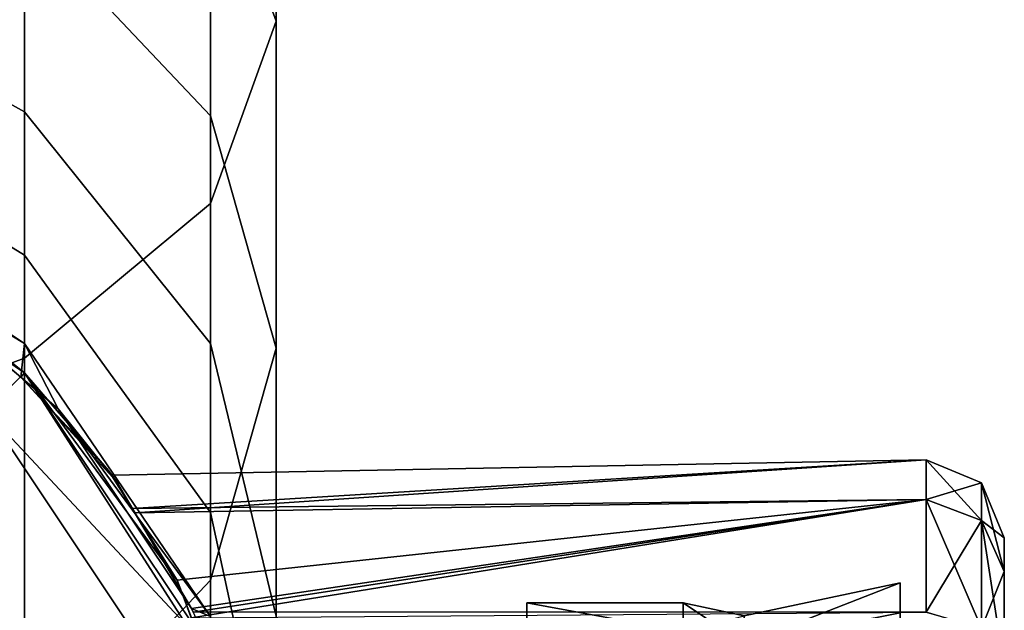
# Model space of a CAD drawing. Extents: x -0.035 to 0.035, y -0.085 to 0.
# Drawn here: x 0.0116 to 0.0305, y -0.0614 to -0.0501 of the extents above; entities that cross this region are included whole.
import ezdxf

# ---------------------------------------------------------------- set-up
doc = ezdxf.new("R2010")
doc.units = 0
doc.layers.add('L0_454_11_1', color=7, linetype='CONTINUOUS')

msp = doc.modelspace()

# ---------------------------------------------------------------- linework, layer by layer
at = {"layer": 'L0_454_11_1', "color": 8}
for points, invisible_edges in [([(0.0165, -0.042909, -0.296837), (0.015244, -0.046575, -0.287752), (0.0165, -0.050083, -0.293001), (0.0165, -0.042909, -0.296837)], 9), ([(0.0165, -0.050083, -0.293001), (0.015244, -0.045326, -0.30267), (0.0165, -0.042909, -0.296837), (0.0165, -0.050083, -0.293001)], 9), ([(0.015244, -0.053592, -0.298251), (0.011667, -0.047375, -0.307616), (0.015244, -0.045326, -0.30267), (0.015244, -0.053592, -0.298251)], 9), ([(0.015244, -0.045326, -0.30267), (0.0165, -0.050083, -0.293001), (0.015244, -0.053592, -0.298251), (0.015244, -0.045326, -0.30267)], 9), ([(0.006314, -0.045592, -0.277062), (0.011667, -0.051831, -0.275069), (0.011667, -0.048121, -0.27959), (0.006314, -0.045592, -0.277062)], 9), ([(0.011667, -0.051831, -0.275069), (0.006314, -0.045592, -0.277062), (0.006314, -0.048856, -0.273082), (0.011667, -0.051831, -0.275069)], 9), ([(0.015244, -0.046575, -0.287752), (0.011667, -0.048121, -0.27959), (0.015244, -0.051906, -0.283375), (0.015244, -0.046575, -0.287752)], 9), ([(0.015244, -0.051906, -0.283375), (0.0165, -0.050083, -0.293001), (0.015244, -0.046575, -0.287752), (0.015244, -0.051906, -0.283375)], 9), ([(0.011667, -0.047375, -0.307616), (0.006314, -0.058554, -0.305675), (0.006314, -0.048744, -0.31092), (0.011667, -0.047375, -0.307616)], 9), ([(0.006314, -0.058554, -0.305675), (0.011667, -0.047375, -0.307616), (0.011667, -0.056566, -0.302702), (0.006314, -0.058554, -0.305675)], 9), ([(0.011667, -0.047375, -0.307616), (0.015244, -0.053592, -0.298251), (0.011667, -0.056566, -0.302702), (0.011667, -0.047375, -0.307616)], 9), ([(0.011667, -0.051831, -0.275069), (0.015244, -0.051906, -0.283375), (0.011667, -0.048121, -0.27959), (0.011667, -0.051831, -0.275069)], 9), ([(0.006314, -0.048856, -0.273082), (0.011667, -0.054587, -0.269911), (0.011667, -0.051831, -0.275069), (0.006314, -0.048856, -0.273082)], 9), ([(0.011667, -0.054587, -0.269911), (0.006314, -0.048856, -0.273082), (0.006314, -0.051282, -0.268543), (0.011667, -0.054587, -0.269911)], 9), ([(0.0165, -0.050083, -0.293001), (0.015244, -0.051906, -0.283375), (0.0165, -0.056372, -0.28784), (0.0165, -0.050083, -0.293001)], 9), ([(0.0165, -0.056372, -0.28784), (0.015244, -0.053592, -0.298251), (0.0165, -0.050083, -0.293001), (0.0165, -0.056372, -0.28784)], 9), ([(0.006314, -0.051282, -0.268543), (0.011667, -0.056284, -0.264315), (0.011667, -0.054587, -0.269911), (0.006314, -0.051282, -0.268543)], 9), ([(0.011667, -0.056284, -0.264315), (0.006314, -0.051282, -0.268543), (0.006314, -0.052776, -0.263617), (0.011667, -0.056284, -0.264315)], 9), ([(0.015244, -0.051906, -0.283375), (0.011667, -0.051831, -0.275069), (0.015244, -0.056282, -0.278043), (0.015244, -0.051906, -0.283375)], 9), ([(0.011667, -0.054587, -0.269911), (0.015244, -0.056282, -0.278043), (0.011667, -0.051831, -0.275069), (0.011667, -0.054587, -0.269911)], 9), ([(0.015244, -0.056282, -0.278043), (0.0165, -0.056372, -0.28784), (0.015244, -0.051906, -0.283375), (0.015244, -0.056282, -0.278043)], 9), ([(0.008787, -0.054558, -0.258495), (0.011667, -0.056284, -0.264315), (0.006314, -0.052776, -0.263617), (0.008787, -0.054558, -0.258495)], 8), ([(0.011667, -0.056846, -0.144184), (0.008787, -0.054558, -0.258495), (0.006314, -0.053269, -0.144184), (0.011667, -0.056846, -0.144184)], 8), ([(0.011667, -0.056846, -0.144184), (0.006314, -0.053269, -0.144184), (0.010928, -0.057585, -0.142994), (0.011667, -0.056846, -0.144184)], 8), ([(0.015244, -0.060837, -0.292304), (0.011667, -0.056566, -0.302702), (0.015244, -0.053592, -0.298251), (0.015244, -0.060837, -0.292304)], 9), ([(0.015244, -0.053592, -0.298251), (0.0165, -0.056372, -0.28784), (0.015244, -0.060837, -0.292304), (0.015244, -0.053592, -0.298251)], 9), ([(0.011667, -0.056846, -0.144184), (0.011597, -0.056935, -0.258495), (0.008787, -0.054558, -0.258495), (0.011667, -0.056846, -0.144184)], 8), ([(0.011597, -0.056935, -0.258495), (0.011667, -0.056284, -0.264315), (0.008787, -0.054558, -0.258495), (0.011597, -0.056935, -0.258495)], 8), ([(0.015244, -0.056282, -0.278043), (0.011667, -0.054587, -0.269911), (0.015244, -0.059533, -0.271959), (0.015244, -0.056282, -0.278043)], 9), ([(0.011667, -0.056284, -0.264315), (0.015244, -0.059533, -0.271959), (0.011667, -0.054587, -0.269911), (0.011667, -0.056284, -0.264315)], 9), ([(0.012313, -0.05754, -0.258495), (0.011667, -0.056284, -0.264315), (0.011597, -0.056935, -0.258495), (0.012313, -0.05754, -0.258495)], 8), ([(0.015244, -0.059533, -0.271959), (0.011667, -0.056284, -0.264315), (0.015244, -0.061534, -0.265359), (0.015244, -0.059533, -0.271959)], 9), ([(0.011667, -0.056284, -0.264315), (0.012313, -0.05754, -0.258495), (0.015244, -0.061534, -0.265359), (0.011667, -0.056284, -0.264315)], 8), ([(0.0165, -0.056372, -0.28784), (0.015244, -0.056282, -0.278043), (0.0165, -0.061532, -0.28155), (0.0165, -0.056372, -0.28784)], 9), ([(0.015244, -0.059533, -0.271959), (0.0165, -0.061532, -0.28155), (0.015244, -0.056282, -0.278043), (0.015244, -0.059533, -0.271959)], 9), ([(0.0165, -0.061532, -0.28155), (0.015244, -0.060837, -0.292304), (0.0165, -0.056372, -0.28784), (0.0165, -0.061532, -0.28155)], 9), ([(0.011667, -0.056566, -0.302702), (0.006314, -0.067152, -0.298618), (0.006314, -0.058554, -0.305675), (0.011667, -0.056566, -0.302702)], 9), ([(0.006314, -0.067152, -0.298618), (0.011667, -0.056566, -0.302702), (0.011667, -0.064622, -0.296089), (0.006314, -0.067152, -0.298618)], 9), ([(0.011667, -0.056566, -0.302702), (0.015244, -0.060837, -0.292304), (0.011667, -0.064622, -0.296089), (0.011667, -0.056566, -0.302702)], 9), ([(0.015244, -0.062199, -0.144183), (0.011667, -0.056846, -0.144184), (0.010928, -0.057585, -0.142994), (0.015244, -0.062199, -0.144183)], 8), ([(0.011667, -0.056846, -0.144184), (0.013279, -0.058729, -0.249474), (0.011597, -0.056935, -0.258495), (0.011667, -0.056846, -0.144184)], 8), ([(0.013432, -0.058941, -0.254354), (0.012313, -0.05754, -0.258495), (0.011597, -0.056935, -0.258495), (0.013432, -0.058941, -0.254354)], 8), ([(0.011597, -0.056935, -0.258495), (0.013279, -0.058729, -0.249474), (0.013432, -0.058941, -0.254354), (0.011597, -0.056935, -0.258495)], 8), ([(0.011667, -0.056846, -0.144184), (0.015244, -0.062199, -0.144183), (0.015133, -0.062252, -0.244053), (0.011667, -0.056846, -0.144184)], 8), ([(0.011667, -0.056846, -0.144184), (0.015133, -0.062252, -0.244053), (0.0146, -0.060836, -0.245098), (0.011667, -0.056846, -0.144184)], 8), ([(0.011667, -0.056846, -0.144184), (0.0146, -0.060836, -0.245098), (0.013279, -0.058729, -0.249474), (0.011667, -0.056846, -0.144184)], 8), ([(0.014278, -0.062599, -0.142993), (0.010928, -0.057585, -0.142994), (0.010867, -0.064012, -0.142572), (0.014278, -0.062599, -0.142993)], 8), ([(0.015244, -0.062199, -0.144183), (0.010928, -0.057585, -0.142994), (0.014278, -0.062599, -0.142993), (0.015244, -0.062199, -0.144183)], 8), ([(0.012313, -0.05754, -0.258495), (0.013432, -0.058941, -0.254354), (0.014874, -0.061383, -0.258494), (0.012313, -0.05754, -0.258495)], 8), ([(0.012313, -0.05754, -0.258495), (0.014874, -0.061383, -0.258494), (0.015244, -0.061534, -0.265359), (0.012313, -0.05754, -0.258495)], 8), ([(0.013342, -0.058817, -0.251486), (0.029, -0.058523, -0.251495), (0.013737, -0.059458, -0.25523), (0.013342, -0.058817, -0.251486)], 8), ([(0.013789, -0.059542, -0.247786), (0.029, -0.058523, -0.251495), (0.013342, -0.058817, -0.251486), (0.013789, -0.059542, -0.247786)], 8), ([(0.029, -0.058523, -0.251495), (0.029, -0.059285, -0.255321), (0.013737, -0.059458, -0.25523), (0.029, -0.058523, -0.251495)], 8), ([(0.029, -0.059284, -0.247668), (0.029, -0.058523, -0.251495), (0.013789, -0.059542, -0.247786), (0.029, -0.059284, -0.247668)], 8), ([(0.030061, -0.05969, -0.247836), (0.030061, -0.058963, -0.251495), (0.029, -0.058523, -0.251495), (0.030061, -0.05969, -0.247836)], 8), ([(0.029, -0.059284, -0.247668), (0.030061, -0.05969, -0.247836), (0.029, -0.058523, -0.251495), (0.029, -0.059284, -0.247668)], 8), ([(0.030061, -0.058963, -0.251495), (0.029, -0.059285, -0.255321), (0.029, -0.058523, -0.251495), (0.030061, -0.058963, -0.251495)], 8), ([(0.013279, -0.058729, -0.249474), (0.013789, -0.059542, -0.247786), (0.013342, -0.058817, -0.251486), (0.013279, -0.058729, -0.249474)], 8), ([(0.013342, -0.058817, -0.251486), (0.013737, -0.059458, -0.25523), (0.013432, -0.058941, -0.254354), (0.013342, -0.058817, -0.251486)], 8), ([(0.030061, -0.058963, -0.251495), (0.030061, -0.059691, -0.255153), (0.029, -0.059285, -0.255321), (0.030061, -0.058963, -0.251495)], 8), ([(0.030061, -0.058963, -0.251495), (0.030061, -0.05969, -0.247836), (0.0305, -0.060023, -0.251494), (0.030061, -0.058963, -0.251495)], 8), ([(0.030061, -0.058963, -0.251495), (0.0305, -0.060023, -0.251494), (0.0305, -0.060671, -0.254747), (0.030061, -0.058963, -0.251495)], 8), ([(0.030061, -0.058963, -0.251495), (0.0305, -0.060671, -0.254747), (0.030061, -0.059691, -0.255153), (0.030061, -0.058963, -0.251495)], 8), ([(0.013737, -0.059458, -0.25523), (0.029, -0.059285, -0.255321), (0.014874, -0.061383, -0.258494), (0.013737, -0.059458, -0.25523)], 8), ([(0.0146, -0.060836, -0.245098), (0.029, -0.059284, -0.247668), (0.013789, -0.059542, -0.247786), (0.0146, -0.060836, -0.245098)], 8), ([(0.029, -0.059284, -0.247668), (0.0146, -0.060836, -0.245098), (0.014874, -0.061564, -0.24456), (0.029, -0.059284, -0.247668)], 8), ([(0.029, -0.061452, -0.244423), (0.029, -0.059284, -0.247668), (0.014874, -0.061564, -0.24456), (0.029, -0.061452, -0.244423)], 8), ([(0.029, -0.059285, -0.255321), (0.014908, -0.061456, -0.258562), (0.014874, -0.061383, -0.258494), (0.029, -0.059285, -0.255321)], 8), ([(0.029, -0.059285, -0.255321), (0.029, -0.061453, -0.258565), (0.014908, -0.061456, -0.258562), (0.029, -0.059285, -0.255321)], 8), ([(0.029, -0.061452, -0.244423), (0.030061, -0.061762, -0.244734), (0.029, -0.059284, -0.247668), (0.029, -0.061452, -0.244423)], 8), ([(0.030061, -0.061762, -0.244734), (0.030061, -0.05969, -0.247836), (0.029, -0.059284, -0.247668), (0.030061, -0.061762, -0.244734)], 8), ([(0.030061, -0.059691, -0.255153), (0.029, -0.061453, -0.258565), (0.029, -0.059285, -0.255321), (0.030061, -0.059691, -0.255153)], 8), ([(0.0165, -0.061532, -0.28155), (0.015244, -0.059533, -0.271959), (0.0165, -0.065366, -0.274375), (0.0165, -0.061532, -0.28155)], 9), ([(0.015244, -0.061534, -0.265359), (0.0165, -0.065366, -0.274375), (0.015244, -0.059533, -0.271959), (0.015244, -0.061534, -0.265359)], 9), ([(0.030061, -0.059691, -0.255153), (0.030061, -0.061764, -0.258255), (0.029, -0.061453, -0.258565), (0.030061, -0.059691, -0.255153)], 8), ([(0.030061, -0.05969, -0.247836), (0.030061, -0.061762, -0.244734), (0.0305, -0.06067, -0.248242), (0.030061, -0.05969, -0.247836)], 8), ([(0.030061, -0.05969, -0.247836), (0.0305, -0.06067, -0.248242), (0.0305, -0.060023, -0.251494), (0.030061, -0.05969, -0.247836)], 8), ([(0.030061, -0.059691, -0.255153), (0.0305, -0.062513, -0.257505), (0.030061, -0.061764, -0.258255), (0.030061, -0.059691, -0.255153)], 8), ([(0.030061, -0.059691, -0.255153), (0.0305, -0.060671, -0.254747), (0.0305, -0.062513, -0.257505), (0.030061, -0.059691, -0.255153)], 8), ([(0.0305, -0.060023, -0.251494), (0.0305, -0.074534, -0.257503), (0.0305, -0.060671, -0.254747), (0.0305, -0.060023, -0.251494)], 8), ([(0.0305, -0.060023, -0.251494), (0.0305, -0.076377, -0.254746), (0.0305, -0.074534, -0.257503), (0.0305, -0.060023, -0.251494)], 8), ([(0.0305, -0.060023, -0.251494), (0.0305, -0.06067, -0.248242), (0.0305, -0.076377, -0.254746), (0.0305, -0.060023, -0.251494)], 8), ([(0.0305, -0.06067, -0.248242), (0.030061, -0.061762, -0.244734), (0.0305, -0.062512, -0.245484), (0.0305, -0.06067, -0.248242)], 8), ([(0.0305, -0.06067, -0.248242), (0.0305, -0.062512, -0.245484), (0.0305, -0.076377, -0.254746), (0.0305, -0.06067, -0.248242)], 8), ([(0.0305, -0.060671, -0.254747), (0.0305, -0.074534, -0.257503), (0.0305, -0.062513, -0.257505), (0.0305, -0.060671, -0.254747)], 8), ([(0.015244, -0.066783, -0.285058), (0.011667, -0.064622, -0.296089), (0.015244, -0.060837, -0.292304), (0.015244, -0.066783, -0.285058)], 9), ([(0.015244, -0.060837, -0.292304), (0.0165, -0.061532, -0.28155), (0.015244, -0.066783, -0.285058), (0.015244, -0.060837, -0.292304)], 9), ([(0.0255, -0.062056, -0.248815), (0.0255, -0.061523, -0.251494), (0.0285, -0.060886, -0.251494), (0.0255, -0.062056, -0.248815)], 8), ([(0.0285, -0.061467, -0.248571), (0.0255, -0.062056, -0.248815), (0.0285, -0.060886, -0.251494), (0.0285, -0.061467, -0.248571)], 8), ([(0.0285, -0.060886, -0.251494), (0.0255, -0.062056, -0.254173), (0.0285, -0.061467, -0.254417), (0.0285, -0.060886, -0.251494)], 8), ([(0.0255, -0.061523, -0.251494), (0.0255, -0.062056, -0.254173), (0.0285, -0.060886, -0.251494), (0.0255, -0.061523, -0.251494)], 8), ([(0.0285, -0.060886, -0.251494), (0.0285, -0.061467, -0.254417), (0.0285, -0.071445, -0.244437), (0.0285, -0.060886, -0.251494)], 8), ([(0.0285, -0.060886, -0.251494), (0.0285, -0.071445, -0.244437), (0.0285, -0.061467, -0.248571), (0.0285, -0.060886, -0.251494)], 8), ([(0.021324, -0.061825, -0.24872), (0.021324, -0.061273, -0.251494), (0.024324, -0.061825, -0.24872), (0.021324, -0.061825, -0.24872)], 8), ([(0.024324, -0.061825, -0.24872), (0.021324, -0.061273, -0.251494), (0.024324, -0.061273, -0.251494), (0.024324, -0.061825, -0.24872)], 8), ([(0.021324, -0.061273, -0.251494), (0.021324, -0.061825, -0.254269), (0.024324, -0.061825, -0.254269), (0.021324, -0.061273, -0.251494)], 8), ([(0.021324, -0.061273, -0.251494), (0.024324, -0.061825, -0.254269), (0.024324, -0.061273, -0.251494), (0.021324, -0.061273, -0.251494)], 8), ([(0.021324, -0.061273, -0.251494), (0.021324, -0.061825, -0.24872), (0.021324, -0.065973, -0.251494), (0.021324, -0.061273, -0.251494)], 8), ([(0.021324, -0.061273, -0.251494), (0.021324, -0.065973, -0.251494), (0.021324, -0.061825, -0.254269), (0.021324, -0.061273, -0.251494)], 8), ([(0.024324, -0.061825, -0.24872), (0.024324, -0.061273, -0.251494), (0.0255, -0.062056, -0.248815), (0.024324, -0.061825, -0.24872)], 8), ([(0.0255, -0.062056, -0.248815), (0.024324, -0.061273, -0.251494), (0.0255, -0.061523, -0.251494), (0.0255, -0.062056, -0.248815)], 8), ([(0.0255, -0.061523, -0.251494), (0.024324, -0.061273, -0.251494), (0.024324, -0.061825, -0.254269), (0.0255, -0.061523, -0.251494)], 8), ([(0.014874, -0.061383, -0.258494), (0.015186, -0.062065, -0.259128), (0.015244, -0.061534, -0.265359), (0.014874, -0.061383, -0.258494)], 8)]:
    msp.add_3dface(points, dxfattribs=dict(at, invisible_edges=invisible_edges))

doc.saveas('drawing.dxf')
